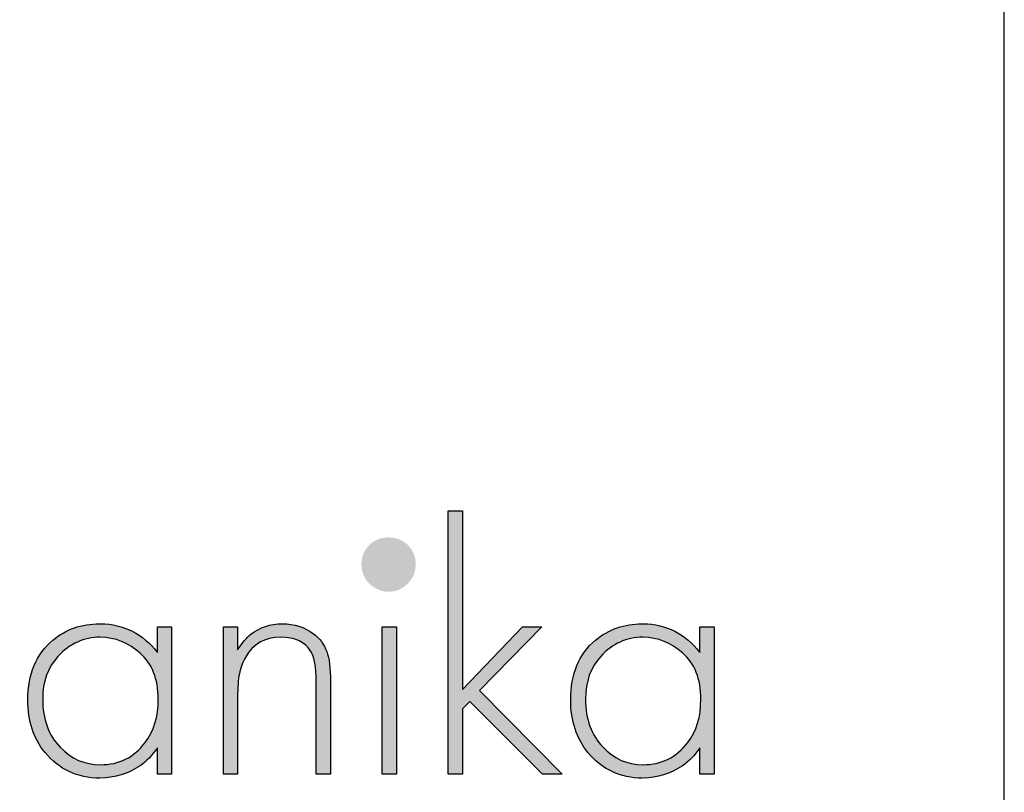
# Model space of a CAD drawing. Units: millimetres. Extents: x 1600 to 2075, y 869 to 1205.
# Drawn here: x 2028 to 2075, y 899 to 936 of the extents above; entities that cross this region are included whole.
import ezdxf

# ---------------------------------------------------------------- set-up
doc = ezdxf.new("R2010")
doc.units = ezdxf.units.MM
doc.layers.add('KO', color=7, linetype='Continuous')

# ---------------------------------------------------------------- blocks, each defined once
blk = doc.blocks.new('Planika')
at = {"layer": 'KO'}
h = blk.add_hatch(color=7, dxfattribs=at)
h.dxf.hatch_style = 1
edge = h.paths.add_edge_path()
edge.add_spline(control_points=[(-41430.56, -2233.36), (-41430.56, -2222.68), (-41430.56, -2211.99), (-41430.56, -2211.99)], knot_values=[0, 0, 0, 0, 0.041667, 0.041667, 0.041667, 0.041667], degree=3, periodic=0)
edge.add_spline(control_points=[(-41430.56, -2211.99), (-41430.56, -2211.99), (-41431.41, -2211.99), (-41432.27, -2211.99)], knot_values=[0.958333, 0.958333, 0.958333, 0.958333, 1, 1, 1, 1], degree=3, periodic=0)
edge.add_spline(control_points=[(-41433.98, -2211.99), (-41433.98, -2211.99), (-41433.98, -2227.74), (-41433.98, -2243.49)], knot_values=[0.875, 0.875, 0.875, 0.875, 0.916667, 0.916667, 0.916667, 0.916667], degree=3, periodic=0)
edge.add_spline(control_points=[(-41433.98, -2243.49), (-41433.98, -2259.25), (-41433.98, -2275), (-41433.98, -2275)], knot_values=[0.833333, 0.833333, 0.833333, 0.833333, 0.875, 0.875, 0.875, 0.875], degree=3, periodic=0)
edge.add_spline(control_points=[(-41433.98, -2275), (-41433.98, -2275), (-41433.13, -2275), (-41432.27, -2275)], knot_values=[0.791667, 0.791667, 0.791667, 0.791667, 0.833333, 0.833333, 0.833333, 0.833333], degree=3, periodic=0)
edge.add_spline(control_points=[(-41430.56, -2275), (-41430.56, -2275), (-41430.56, -2271.09), (-41430.56, -2267.17)], knot_values=[0.708333, 0.708333, 0.708333, 0.708333, 0.75, 0.75, 0.75, 0.75], degree=3, periodic=0)
edge.add_spline(control_points=[(-41430.56, -2267.17), (-41430.56, -2263.26), (-41430.56, -2259.35), (-41430.56, -2259.35)], knot_values=[0.666667, 0.666667, 0.666667, 0.666667, 0.708333, 0.708333, 0.708333, 0.708333], degree=3, periodic=0)
edge.add_spline(control_points=[(-41430.56, -2259.35), (-41430.56, -2259.35), (-41430.1, -2258.91), (-41429.65, -2258.48)], knot_values=[0.625, 0.625, 0.625, 0.625, 0.666667, 0.666667, 0.666667, 0.666667], degree=3, periodic=0)
edge.add_spline(control_points=[(-41429.65, -2258.48), (-41429.2, -2258.04), (-41428.74, -2257.6), (-41428.74, -2257.6)], knot_values=[0.583333, 0.583333, 0.583333, 0.583333, 0.625, 0.625, 0.625, 0.625], degree=3, periodic=0)
edge.add_spline(control_points=[(-41428.74, -2257.6), (-41428.74, -2257.6), (-41424.41, -2261.95), (-41420.08, -2266.3)], knot_values=[0.541667, 0.541667, 0.541667, 0.541667, 0.583333, 0.583333, 0.583333, 0.583333], degree=3, periodic=0)
edge.add_spline(control_points=[(-41420.08, -2266.3), (-41415.75, -2270.65), (-41411.42, -2275), (-41411.42, -2275)], knot_values=[0.5, 0.5, 0.5, 0.5, 0.541667, 0.541667, 0.541667, 0.541667], degree=3, periodic=0)
edge.add_spline(control_points=[(-41411.42, -2275), (-41411.42, -2275), (-41410.23, -2275), (-41409.04, -2275)], knot_values=[0.458333, 0.458333, 0.458333, 0.458333, 0.5, 0.5, 0.5, 0.5], degree=3, periodic=0)
edge.add_spline(control_points=[(-41409.04, -2275), (-41407.86, -2275), (-41406.67, -2275), (-41406.67, -2275)], knot_values=[0.416667, 0.416667, 0.416667, 0.416667, 0.458333, 0.458333, 0.458333, 0.458333], degree=3, periodic=0)
edge.add_spline(control_points=[(-41406.67, -2275), (-41406.67, -2275), (-41411.61, -2270), (-41416.55, -2265.01)], knot_values=[0.375, 0.375, 0.375, 0.375, 0.416667, 0.416667, 0.416667, 0.416667], degree=3, periodic=0)
edge.add_spline(control_points=[(-41416.55, -2265.01), (-41421.49, -2260.01), (-41426.44, -2255.02), (-41426.44, -2255.02)], knot_values=[0.333333, 0.333333, 0.333333, 0.333333, 0.375, 0.375, 0.375, 0.375], degree=3, periodic=0)
edge.add_spline(control_points=[(-41426.44, -2255.02), (-41426.44, -2255.02), (-41422.72, -2251.21), (-41419, -2247.41)], knot_values=[0.291667, 0.291667, 0.291667, 0.291667, 0.333333, 0.333333, 0.333333, 0.333333], degree=3, periodic=0)
edge.add_spline(control_points=[(-41419, -2247.41), (-41415.28, -2243.6), (-41411.56, -2239.79), (-41411.56, -2239.79)], knot_values=[0.25, 0.25, 0.25, 0.25, 0.291667, 0.291667, 0.291667, 0.291667], degree=3, periodic=0)
edge.add_spline(control_points=[(-41411.56, -2239.79), (-41411.56, -2239.79), (-41412.71, -2239.79), (-41413.86, -2239.79)], knot_values=[0.208333, 0.208333, 0.208333, 0.208333, 0.25, 0.25, 0.25, 0.25], degree=3, periodic=0)
edge.add_spline(control_points=[(-41413.86, -2239.79), (-41415.02, -2239.79), (-41416.17, -2239.79), (-41416.17, -2239.79)], knot_values=[0.166667, 0.166667, 0.166667, 0.166667, 0.208333, 0.208333, 0.208333, 0.208333], degree=3, periodic=0)
edge.add_spline(control_points=[(-41416.17, -2239.79), (-41416.17, -2239.79), (-41419.77, -2243.53), (-41423.36, -2247.26)], knot_values=[0.125, 0.125, 0.125, 0.125, 0.166667, 0.166667, 0.166667, 0.166667], degree=3, periodic=0)
edge.add_spline(control_points=[(-41423.36, -2247.26), (-41426.96, -2251), (-41430.56, -2254.74), (-41430.56, -2254.74)], knot_values=[0.083333, 0.083333, 0.083333, 0.083333, 0.125, 0.125, 0.125, 0.125], degree=3, periodic=0)
edge.add_spline(control_points=[(-41430.56, -2254.74), (-41430.56, -2254.74), (-41430.56, -2244.05), (-41430.56, -2233.36)], knot_values=[0.041667, 0.041667, 0.041667, 0.041667, 0.083333, 0.083333, 0.083333, 0.083333], degree=3, periodic=0)
h = blk.add_hatch(color=1, dxfattribs=at)
h.dxf.hatch_style = 1
edge = h.paths.add_edge_path()
edge.add_spline(control_points=[(-41441.74, -2224.77), (-41441.74, -2222.96), (-41442.36, -2221.42), (-41443.62, -2220.16)], knot_values=[0.125, 0.125, 0.125, 0.125, 0.25, 0.25, 0.25, 0.25], degree=3, periodic=0)
edge.add_spline(control_points=[(-41443.62, -2220.16), (-41444.88, -2218.97), (-41446.42, -2218.34), (-41448.3, -2218.34)], knot_values=[0, 0, 0, 0, 0.125, 0.125, 0.125, 0.125], degree=3, periodic=0)
edge.add_spline(control_points=[(-41448.3, -2218.34), (-41450.12, -2218.35), (-41451.58, -2218.97), (-41452.84, -2220.16)], knot_values=[0.875, 0.875, 0.875, 0.875, 1, 1, 1, 1], degree=3, periodic=0)
edge.add_spline(control_points=[(-41452.84, -2220.16), (-41454.1, -2221.42), (-41454.73, -2222.96), (-41454.73, -2224.7)], knot_values=[0.75, 0.75, 0.75, 0.75, 0.875, 0.875, 0.875, 0.875], degree=3, periodic=0)
edge.add_spline(control_points=[(-41454.73, -2224.7), (-41454.73, -2226.59), (-41454.1, -2228.12), (-41452.84, -2229.38)], knot_values=[0.625, 0.625, 0.625, 0.625, 0.75, 0.75, 0.75, 0.75], degree=3, periodic=0)
edge.add_spline(control_points=[(-41452.84, -2229.38), (-41451.58, -2230.64), (-41450.05, -2231.34), (-41448.16, -2231.34), (-41448.16, -2231.34), (-41446.35, -2231.34), (-41444.88, -2230.64), (-41443.62, -2229.38)], knot_values=[0.375, 0.375, 0.375, 0.375, 0.5, 0.5, 0.5, 0.5001, 0.625, 0.625, 0.625, 0.625], degree=3, periodic=0)
edge.add_spline(control_points=[(-41443.62, -2229.38), (-41442.36, -2228.12), (-41441.73, -2226.59), (-41441.74, -2224.77)], knot_values=[0.25, 0.25, 0.25, 0.25, 0.375, 0.375, 0.375, 0.375], degree=3, periodic=0)
h = blk.add_hatch(color=7, dxfattribs=at)
h.dxf.hatch_style = 1
edge = h.paths.add_edge_path()
edge.add_spline(control_points=[(-41503.56, -2245.87), (-41507.05, -2241.4), (-41511.59, -2239.09), (-41517.18, -2239.02)], knot_values=[0.4, 0.4, 0.4, 0.4, 0.466667, 0.466667, 0.466667, 0.466667], degree=3, periodic=0)
edge.add_spline(control_points=[(-41517.18, -2239.02), (-41517.25, -2239.02), (-41517.32, -2239.02), (-41517.39, -2239.02), (-41517.39, -2239.02), (-41521.72, -2239.02), (-41525.42, -2240.35), (-41528.57, -2242.93)], knot_values=[0.8, 0.8, 0.8, 0.8, 0.866667, 0.866667, 0.866667, 0.866767, 0.933333, 0.933333, 0.933333, 0.933333], degree=3, periodic=0)
edge.add_spline(control_points=[(-41528.57, -2242.93), (-41532.55, -2246.29), (-41534.57, -2251.04), (-41534.57, -2257.25)], knot_values=[0.733333, 0.733333, 0.733333, 0.733333, 0.8, 0.8, 0.8, 0.8], degree=3, periodic=0)
edge.add_spline(control_points=[(-41534.57, -2257.25), (-41534.57, -2262.28), (-41533.18, -2266.48), (-41530.45, -2269.83)], knot_values=[0.666667, 0.666667, 0.666667, 0.666667, 0.733333, 0.733333, 0.733333, 0.733333], degree=3, periodic=0)
edge.add_spline(control_points=[(-41530.45, -2269.83), (-41527.1, -2273.88), (-41522.7, -2275.98), (-41517.32, -2275.98)], knot_values=[0.6, 0.6, 0.6, 0.6, 0.666667, 0.666667, 0.666667, 0.666667], degree=3, periodic=0)
edge.add_spline(control_points=[(-41517.32, -2275.98), (-41513.69, -2275.91), (-41510.54, -2274.93), (-41507.68, -2273.04)], knot_values=[0.866667, 0.866667, 0.866667, 0.866667, 0.933333, 0.933333, 0.933333, 0.933333], degree=3, periodic=0)
edge.add_spline(control_points=[(-41507.68, -2273.04), (-41506.21, -2271.99), (-41504.82, -2270.53), (-41503.56, -2268.71)], knot_values=[0.8, 0.8, 0.8, 0.8, 0.866667, 0.866667, 0.866667, 0.866667], degree=3, periodic=0)
edge.add_spline(control_points=[(-41503.56, -2268.71), (-41503.56, -2268.71), (-41503.56, -2270.28), (-41503.56, -2271.85)], knot_values=[0.766667, 0.766667, 0.766667, 0.766667, 0.8, 0.8, 0.8, 0.8], degree=3, periodic=0)
edge.add_spline(control_points=[(-41503.56, -2271.85), (-41503.56, -2273.43), (-41503.56, -2275), (-41503.56, -2275)], knot_values=[0.733333, 0.733333, 0.733333, 0.733333, 0.766667, 0.766667, 0.766667, 0.766667], degree=3, periodic=0)
edge.add_spline(control_points=[(-41503.56, -2275), (-41503.56, -2275), (-41502.7, -2275), (-41501.85, -2275)], knot_values=[0.7, 0.7, 0.7, 0.7, 0.733333, 0.733333, 0.733333, 0.733333], degree=3, periodic=0)
edge.add_spline(control_points=[(-41500.14, -2275), (-41500.14, -2275), (-41500.14, -2266.2), (-41500.14, -2257.39)], knot_values=[0.633333, 0.633333, 0.633333, 0.633333, 0.666667, 0.666667, 0.666667, 0.666667], degree=3, periodic=0)
edge.add_spline(control_points=[(-41500.14, -2257.39), (-41500.14, -2248.59), (-41500.14, -2239.79), (-41500.14, -2239.79)], knot_values=[0.6, 0.6, 0.6, 0.6, 0.633333, 0.633333, 0.633333, 0.633333], degree=3, periodic=0)
edge.add_spline(control_points=[(-41500.14, -2239.79), (-41500.14, -2239.79), (-41500.99, -2239.79), (-41501.85, -2239.79)], knot_values=[0.566667, 0.566667, 0.566667, 0.566667, 0.6, 0.6, 0.6, 0.6], degree=3, periodic=0)
edge.add_spline(control_points=[(-41503.56, -2239.79), (-41503.56, -2239.79), (-41503.56, -2241.31), (-41503.56, -2242.83)], knot_values=[0.5, 0.5, 0.5, 0.5, 0.533333, 0.533333, 0.533333, 0.533333], degree=3, periodic=0)
edge.add_spline(control_points=[(-41503.56, -2242.83), (-41503.56, -2244.35), (-41503.56, -2245.87), (-41503.56, -2245.87)], knot_values=[0.466667, 0.466667, 0.466667, 0.466667, 0.5, 0.5, 0.5, 0.5], degree=3, periodic=0)
edge = h.paths.add_edge_path(flags=16)
edge.add_spline(control_points=[(-41517.25, -2242.24), (-41513.62, -2242.31), (-41510.47, -2243.56), (-41507.75, -2246.01)], knot_values=[0.266667, 0.266667, 0.266667, 0.266667, 0.333333, 0.333333, 0.333333, 0.333333], degree=3, periodic=0)
edge.add_spline(control_points=[(-41507.75, -2246.01), (-41504.82, -2248.52), (-41503.35, -2252.22), (-41503.35, -2257.05)], knot_values=[0.2, 0.2, 0.2, 0.2, 0.266667, 0.266667, 0.266667, 0.266667], degree=3, periodic=0)
edge.add_spline(control_points=[(-41503.35, -2257.05), (-41503.35, -2257.05), (-41503.35, -2257.05), (-41503.35, -2257.05), (-41503.35, -2261.31), (-41504.4, -2264.8), (-41506.49, -2267.45)], knot_values=[0.133333, 0.133333, 0.133333, 0.133333, 0.166667, 0.166667, 0.166667, 0.2, 0.2, 0.2, 0.2], degree=3, periodic=0)
edge.add_spline(control_points=[(-41506.49, -2267.45), (-41509.15, -2271.02), (-41512.71, -2272.76), (-41517.18, -2272.76)], knot_values=[0.066667, 0.066667, 0.066667, 0.066667, 0.133333, 0.133333, 0.133333, 0.133333], degree=3, periodic=0)
edge.add_spline(control_points=[(-41517.18, -2272.76), (-41520.95, -2272.76), (-41524.17, -2271.37), (-41526.82, -2268.57)], knot_values=[0.333333, 0.333333, 0.333333, 0.333333, 0.4, 0.4, 0.4, 0.4], degree=3, periodic=0)
edge.add_spline(control_points=[(-41526.82, -2268.57), (-41529.61, -2265.71), (-41531.01, -2261.86), (-41531.01, -2257.05)], knot_values=[0.266667, 0.266667, 0.266667, 0.266667, 0.333333, 0.333333, 0.333333, 0.333333], degree=3, periodic=0)
edge.add_spline(control_points=[(-41531.01, -2257.05), (-41531.01, -2252.85), (-41529.75, -2249.43), (-41527.38, -2246.85)], knot_values=[0.2, 0.2, 0.2, 0.2, 0.266667, 0.266667, 0.266667, 0.266667], degree=3, periodic=0)
edge.add_spline(control_points=[(-41527.38, -2246.85), (-41524.52, -2243.77), (-41521.16, -2242.23), (-41517.25, -2242.24)], knot_values=[0.133333, 0.133333, 0.133333, 0.133333, 0.2, 0.2, 0.2, 0.2], degree=3, periodic=0)
h = blk.add_hatch(color=7, dxfattribs=at)
h.dxf.hatch_style = 1
edge = h.paths.add_edge_path()
edge.add_spline(control_points=[(-41482.46, -2247.06), (-41480.64, -2243.84), (-41477.85, -2242.24), (-41474.08, -2242.24), (-41474.08, -2242.24), (-41470.59, -2242.24), (-41468.21, -2243.35), (-41466.81, -2245.66)], knot_values=[0.578947, 0.578947, 0.578947, 0.578947, 0.631579, 0.631579, 0.631579, 0.631679, 0.684211, 0.684211, 0.684211, 0.684211], degree=3, periodic=0)
edge.add_spline(control_points=[(-41466.81, -2245.66), (-41465.98, -2247.06), (-41465.56, -2249.43), (-41465.56, -2252.78)], knot_values=[0.526316, 0.526316, 0.526316, 0.526316, 0.578947, 0.578947, 0.578947, 0.578947], degree=3, periodic=0)
edge.add_spline(control_points=[(-41465.56, -2252.78), (-41465.56, -2252.78), (-41465.56, -2258.34), (-41465.56, -2263.89)], knot_values=[0.5, 0.5, 0.5, 0.5, 0.526316, 0.526316, 0.526316, 0.526316], degree=3, periodic=0)
edge.add_spline(control_points=[(-41465.56, -2263.89), (-41465.56, -2269.44), (-41465.56, -2275), (-41465.56, -2275)], knot_values=[0.473684, 0.473684, 0.473684, 0.473684, 0.5, 0.5, 0.5, 0.5], degree=3, periodic=0)
edge.add_spline(control_points=[(-41465.56, -2275), (-41465.56, -2275), (-41464.7, -2275), (-41463.84, -2275)], knot_values=[0.447368, 0.447368, 0.447368, 0.447368, 0.473684, 0.473684, 0.473684, 0.473684], degree=3, periodic=0)
edge.add_spline(control_points=[(-41462.13, -2275), (-41462.13, -2275), (-41462.13, -2269.44), (-41462.13, -2263.89)], knot_values=[0.394737, 0.394737, 0.394737, 0.394737, 0.421053, 0.421053, 0.421053, 0.421053], degree=3, periodic=0)
edge.add_spline(control_points=[(-41462.13, -2263.89), (-41462.13, -2258.34), (-41462.13, -2252.78), (-41462.13, -2252.78)], knot_values=[0.368421, 0.368421, 0.368421, 0.368421, 0.394737, 0.394737, 0.394737, 0.394737], degree=3, periodic=0)
edge.add_spline(control_points=[(-41462.13, -2252.78), (-41462.13, -2249.71), (-41462.41, -2247.34), (-41463.04, -2245.66)], knot_values=[0.315789, 0.315789, 0.315789, 0.315789, 0.368421, 0.368421, 0.368421, 0.368421], degree=3, periodic=0)
edge.add_spline(control_points=[(-41463.04, -2245.66), (-41463.67, -2243.91), (-41464.72, -2242.51), (-41466.19, -2241.4)], knot_values=[0.263158, 0.263158, 0.263158, 0.263158, 0.315789, 0.315789, 0.315789, 0.315789], degree=3, periodic=0)
edge.add_spline(control_points=[(-41466.19, -2241.4), (-41468.35, -2239.79), (-41470.8, -2239.02), (-41473.66, -2239.02)], knot_values=[0.210526, 0.210526, 0.210526, 0.210526, 0.263158, 0.263158, 0.263158, 0.263158], degree=3, periodic=0)
edge.add_spline(control_points=[(-41473.66, -2239.02), (-41473.66, -2239.02), (-41473.66, -2239.02), (-41473.66, -2239.02), (-41476.52, -2239.02), (-41479.04, -2239.86), (-41481.2, -2241.54)], knot_values=[0.157895, 0.157895, 0.157895, 0.157895, 0.184211, 0.184211, 0.184211, 0.210526, 0.210526, 0.210526, 0.210526], degree=3, periodic=0)
edge.add_spline(control_points=[(-41481.2, -2241.54), (-41482.18, -2242.31), (-41483.23, -2243.56), (-41484.35, -2245.24)], knot_values=[0.105263, 0.105263, 0.105263, 0.105263, 0.157895, 0.157895, 0.157895, 0.157895], degree=3, periodic=0)
edge.add_spline(control_points=[(-41484.35, -2245.24), (-41484.35, -2245.24), (-41484.35, -2243.88), (-41484.35, -2242.51)], knot_values=[0.078947, 0.078947, 0.078947, 0.078947, 0.105263, 0.105263, 0.105263, 0.105263], degree=3, periodic=0)
edge.add_spline(control_points=[(-41484.35, -2242.51), (-41484.35, -2241.15), (-41484.35, -2239.79), (-41484.35, -2239.79)], knot_values=[0.052632, 0.052632, 0.052632, 0.052632, 0.078947, 0.078947, 0.078947, 0.078947], degree=3, periodic=0)
edge.add_spline(control_points=[(-41484.35, -2239.79), (-41484.35, -2239.79), (-41485.2, -2239.79), (-41486.06, -2239.79)], knot_values=[0.026316, 0.026316, 0.026316, 0.026316, 0.052632, 0.052632, 0.052632, 0.052632], degree=3, periodic=0)
edge.add_spline(control_points=[(-41487.77, -2239.79), (-41487.77, -2239.79), (-41487.77, -2248.59), (-41487.77, -2257.39)], knot_values=[0.921053, 0.921053, 0.921053, 0.921053, 0.947368, 0.947368, 0.947368, 0.947368], degree=3, periodic=0)
edge.add_spline(control_points=[(-41487.77, -2257.39), (-41487.77, -2266.2), (-41487.77, -2275), (-41487.77, -2275)], knot_values=[0.894737, 0.894737, 0.894737, 0.894737, 0.921053, 0.921053, 0.921053, 0.921053], degree=3, periodic=0)
edge.add_spline(control_points=[(-41487.77, -2275), (-41487.77, -2275), (-41486.92, -2275), (-41486.06, -2275)], knot_values=[0.868421, 0.868421, 0.868421, 0.868421, 0.894737, 0.894737, 0.894737, 0.894737], degree=3, periodic=0)
edge.add_spline(control_points=[(-41484.35, -2275), (-41484.35, -2275), (-41484.35, -2270.42), (-41484.35, -2265.85)], knot_values=[0.815789, 0.815789, 0.815789, 0.815789, 0.842105, 0.842105, 0.842105, 0.842105], degree=3, periodic=0)
edge.add_spline(control_points=[(-41484.35, -2265.85), (-41484.35, -2261.27), (-41484.35, -2256.7), (-41484.35, -2256.7)], knot_values=[0.789474, 0.789474, 0.789474, 0.789474, 0.815789, 0.815789, 0.815789, 0.815789], degree=3, periodic=0)
edge.add_spline(control_points=[(-41484.35, -2256.7), (-41484.35, -2254.25), (-41484.21, -2252.36), (-41483.93, -2250.97)], knot_values=[0.736842, 0.736842, 0.736842, 0.736842, 0.789474, 0.789474, 0.789474, 0.789474], degree=3, periodic=0)
edge.add_spline(control_points=[(-41483.93, -2250.97), (-41483.65, -2249.57), (-41483.16, -2248.24), (-41482.46, -2247.06)], knot_values=[0.684211, 0.684211, 0.684211, 0.684211, 0.736842, 0.736842, 0.736842, 0.736842], degree=3, periodic=0)
h = blk.add_hatch(color=7, dxfattribs=at)
h.dxf.hatch_style = 1
edge = h.paths.add_edge_path()
edge.add_spline(control_points=[(-41449.77, -2239.79), (-41449.77, -2239.79), (-41449.77, -2275), (-41449.77, -2275)], knot_values=[0.4, 0.4, 0.4, 0.4, 0.6, 0.6, 0.6, 0.6], degree=3, periodic=0)
edge.add_spline(control_points=[(-41449.77, -2275), (-41449.77, -2275), (-41446.35, -2275), (-41446.35, -2275)], knot_values=[0.2, 0.2, 0.2, 0.2, 0.4, 0.4, 0.4, 0.4], degree=3, periodic=0)
edge.add_spline(control_points=[(-41446.35, -2275), (-41446.35, -2275), (-41446.35, -2239.79), (-41446.35, -2239.79)], knot_values=[0, 0, 0, 0, 0.2, 0.2, 0.2, 0.2], degree=3, periodic=0)
edge.add_spline(control_points=[(-41446.35, -2239.79), (-41446.35, -2239.79), (-41449.77, -2239.79), (-41449.77, -2239.79)], knot_values=[0.6, 0.6, 0.6, 0.6, 0.8, 0.8, 0.8, 0.8], degree=3, periodic=0)
h = blk.add_hatch(color=7, dxfattribs=at)
h.dxf.hatch_style = 1
edge = h.paths.add_edge_path()
edge.add_spline(control_points=[(-41373.77, -2245.87), (-41377.26, -2241.4), (-41381.8, -2239.09), (-41387.39, -2239.02)], knot_values=[0.4, 0.4, 0.4, 0.4, 0.466667, 0.466667, 0.466667, 0.466667], degree=3, periodic=0)
edge.add_spline(control_points=[(-41387.39, -2239.02), (-41387.46, -2239.02), (-41387.53, -2239.02), (-41387.6, -2239.02), (-41387.6, -2239.02), (-41391.93, -2239.02), (-41395.63, -2240.35), (-41398.77, -2242.94)], knot_values=[0.8, 0.8, 0.8, 0.8, 0.866667, 0.866667, 0.866667, 0.866767, 0.933333, 0.933333, 0.933333, 0.933333], degree=3, periodic=0)
edge.add_spline(control_points=[(-41398.77, -2242.94), (-41402.75, -2246.29), (-41404.78, -2251.04), (-41404.78, -2257.25)], knot_values=[0.733333, 0.733333, 0.733333, 0.733333, 0.8, 0.8, 0.8, 0.8], degree=3, periodic=0)
edge.add_spline(control_points=[(-41404.78, -2257.25), (-41404.78, -2262.28), (-41403.38, -2266.48), (-41400.66, -2269.83)], knot_values=[0.666667, 0.666667, 0.666667, 0.666667, 0.733333, 0.733333, 0.733333, 0.733333], degree=3, periodic=0)
edge.add_spline(control_points=[(-41400.66, -2269.83), (-41397.31, -2273.88), (-41392.91, -2275.98), (-41387.53, -2275.98)], knot_values=[0.6, 0.6, 0.6, 0.6, 0.666667, 0.666667, 0.666667, 0.666667], degree=3, periodic=0)
edge.add_spline(control_points=[(-41387.53, -2275.98), (-41383.89, -2275.91), (-41380.75, -2274.93), (-41377.89, -2273.04)], knot_values=[0.866667, 0.866667, 0.866667, 0.866667, 0.933333, 0.933333, 0.933333, 0.933333], degree=3, periodic=0)
edge.add_spline(control_points=[(-41377.89, -2273.04), (-41376.42, -2272), (-41375.02, -2270.53), (-41373.77, -2268.71)], knot_values=[0.8, 0.8, 0.8, 0.8, 0.866667, 0.866667, 0.866667, 0.866667], degree=3, periodic=0)
edge.add_spline(control_points=[(-41373.77, -2268.71), (-41373.77, -2268.71), (-41373.77, -2275), (-41373.77, -2275)], knot_values=[0.733333, 0.733333, 0.733333, 0.733333, 0.8, 0.8, 0.8, 0.8], degree=3, periodic=0)
edge.add_spline(control_points=[(-41373.77, -2275), (-41373.77, -2275), (-41370.34, -2275), (-41370.34, -2275)], knot_values=[0.666667, 0.666667, 0.666667, 0.666667, 0.733333, 0.733333, 0.733333, 0.733333], degree=3, periodic=0)
edge.add_spline(control_points=[(-41370.34, -2275), (-41370.34, -2275), (-41370.34, -2239.79), (-41370.34, -2239.79)], knot_values=[0.6, 0.6, 0.6, 0.6, 0.666667, 0.666667, 0.666667, 0.666667], degree=3, periodic=0)
edge.add_spline(control_points=[(-41370.34, -2239.79), (-41370.34, -2239.79), (-41373.77, -2239.79), (-41373.77, -2239.79)], knot_values=[0.533333, 0.533333, 0.533333, 0.533333, 0.6, 0.6, 0.6, 0.6], degree=3, periodic=0)
edge.add_spline(control_points=[(-41373.77, -2239.79), (-41373.77, -2239.79), (-41373.77, -2245.87), (-41373.77, -2245.87)], knot_values=[0.466667, 0.466667, 0.466667, 0.466667, 0.533333, 0.533333, 0.533333, 0.533333], degree=3, periodic=0)
edge = h.paths.add_edge_path(flags=16)
edge.add_spline(control_points=[(-41387.46, -2242.24), (-41383.82, -2242.31), (-41380.68, -2243.56), (-41377.96, -2246.01)], knot_values=[0.266667, 0.266667, 0.266667, 0.266667, 0.333333, 0.333333, 0.333333, 0.333333], degree=3, periodic=0)
edge.add_spline(control_points=[(-41377.96, -2246.01), (-41375.02, -2248.52), (-41373.56, -2252.23), (-41373.56, -2257.05), (-41373.56, -2257.05), (-41373.56, -2261.31), (-41374.6, -2264.8), (-41376.7, -2267.45)], knot_values=[0.133333, 0.133333, 0.133333, 0.133333, 0.2, 0.2, 0.2, 0.2001, 0.266667, 0.266667, 0.266667, 0.266667], degree=3, periodic=0)
edge.add_spline(control_points=[(-41376.7, -2267.45), (-41379.35, -2271.02), (-41382.92, -2272.76), (-41387.39, -2272.76)], knot_values=[0.066667, 0.066667, 0.066667, 0.066667, 0.133333, 0.133333, 0.133333, 0.133333], degree=3, periodic=0)
edge.add_spline(control_points=[(-41387.39, -2272.76), (-41391.16, -2272.76), (-41394.37, -2271.37), (-41397.03, -2268.57)], knot_values=[0.333333, 0.333333, 0.333333, 0.333333, 0.4, 0.4, 0.4, 0.4], degree=3, periodic=0)
edge.add_spline(control_points=[(-41397.03, -2268.57), (-41399.82, -2265.71), (-41401.22, -2261.87), (-41401.22, -2257.05)], knot_values=[0.266667, 0.266667, 0.266667, 0.266667, 0.333333, 0.333333, 0.333333, 0.333333], degree=3, periodic=0)
edge.add_spline(control_points=[(-41401.22, -2257.05), (-41401.22, -2252.85), (-41399.96, -2249.43), (-41397.59, -2246.85)], knot_values=[0.2, 0.2, 0.2, 0.2, 0.266667, 0.266667, 0.266667, 0.266667], degree=3, periodic=0)
edge.add_spline(control_points=[(-41397.59, -2246.85), (-41394.72, -2243.77), (-41391.37, -2242.24), (-41387.46, -2242.24)], knot_values=[0.133333, 0.133333, 0.133333, 0.133333, 0.2, 0.2, 0.2, 0.2], degree=3, periodic=0)
at = {"layer": 'KO', "color": 7}
for points in [[(-41433.98, -2275), (-41433.98, -2275), (-41433.98, -2211.99), (-41433.98, -2211.99)], [(-41433.98, -2211.99), (-41433.98, -2211.99), (-41430.56, -2211.99), (-41430.56, -2211.99)], [(-41430.56, -2211.99), (-41430.56, -2211.99), (-41430.56, -2254.74), (-41430.56, -2254.74)], [(-41517.18, -2239.02), (-41511.59, -2239.09), (-41507.05, -2241.4), (-41503.56, -2245.87)], [(-41503.56, -2245.87), (-41503.56, -2245.87), (-41503.56, -2239.79), (-41503.56, -2239.79)], [(-41503.56, -2239.79), (-41503.56, -2239.79), (-41500.14, -2239.79), (-41500.14, -2239.79)], [(-41500.14, -2239.79), (-41500.14, -2239.79), (-41500.14, -2275), (-41500.14, -2275)], [(-41487.77, -2239.79), (-41487.77, -2239.79), (-41484.35, -2239.79), (-41484.35, -2239.79)], [(-41487.77, -2275), (-41487.77, -2275), (-41487.77, -2239.79), (-41487.77, -2239.79)], [(-41484.35, -2239.79), (-41484.35, -2239.79), (-41484.35, -2245.24), (-41484.35, -2245.24)], [(-41449.77, -2275), (-41449.77, -2275), (-41449.77, -2239.79), (-41449.77, -2239.79)], [(-41449.77, -2239.79), (-41449.77, -2239.79), (-41446.35, -2239.79), (-41446.35, -2239.79)], [(-41446.35, -2239.79), (-41446.35, -2239.79), (-41446.35, -2275), (-41446.35, -2275)], [(-41430.56, -2254.74), (-41430.56, -2254.74), (-41416.17, -2239.79), (-41416.17, -2239.79)], [(-41411.56, -2239.79), (-41411.56, -2239.79), (-41426.44, -2255.02), (-41426.44, -2255.02)], [(-41416.17, -2239.79), (-41416.17, -2239.79), (-41411.56, -2239.79), (-41411.56, -2239.79)], [(-41387.32, -2239.02), (-41381.73, -2239.09), (-41377.19, -2241.4), (-41373.77, -2245.87)], [(-41373.77, -2245.87), (-41373.77, -2245.87), (-41373.77, -2239.79), (-41373.77, -2239.79)], [(-41373.77, -2239.79), (-41373.77, -2239.79), (-41370.27, -2239.79), (-41370.27, -2239.79)], [(-41370.27, -2239.79), (-41370.27, -2239.79), (-41370.27, -2275), (-41370.27, -2275)], [(-41534.57, -2257.25), (-41534.57, -2251.04), (-41532.55, -2246.29), (-41528.57, -2242.93)], [(-41517.25, -2242.24), (-41521.16, -2242.23), (-41524.52, -2243.77), (-41527.38, -2246.85)], [(-41507.75, -2246.01), (-41510.47, -2243.56), (-41513.62, -2242.31), (-41517.25, -2242.24)], [(-41484.35, -2245.24), (-41483.23, -2243.56), (-41482.18, -2242.31), (-41481.2, -2241.54)], [(-41466.19, -2241.4), (-41464.72, -2242.51), (-41463.67, -2243.91), (-41463.04, -2245.66)], [(-41404.64, -2257.25), (-41404.64, -2251.04), (-41402.69, -2246.29), (-41398.7, -2242.93)], [(-41387.39, -2242.24), (-41391.3, -2242.24), (-41394.65, -2243.77), (-41397.45, -2246.85)], [(-41377.89, -2246.01), (-41380.61, -2243.56), (-41383.75, -2242.31), (-41387.32, -2242.24)], [(-41465.56, -2252.78), (-41465.56, -2249.43), (-41465.98, -2247.06), (-41466.81, -2245.66)], [(-41463.04, -2245.66), (-41462.41, -2247.34), (-41462.13, -2249.71), (-41462.13, -2252.78)], [(-41527.38, -2246.85), (-41529.75, -2249.43), (-41531.01, -2252.85), (-41531.01, -2257.05)], [(-41482.46, -2247.06), (-41483.16, -2248.24), (-41483.65, -2249.57), (-41483.93, -2250.97)], [(-41397.45, -2246.85), (-41399.89, -2249.43), (-41401.08, -2252.85), (-41401.08, -2257.05)], [(-41373.49, -2257.05), (-41373.48, -2252.22), (-41374.95, -2248.52), (-41377.89, -2246.01)], [(-41483.93, -2250.97), (-41484.21, -2252.36), (-41484.35, -2254.25), (-41484.35, -2256.7)], [(-41465.56, -2275), (-41465.56, -2275), (-41465.56, -2252.78), (-41465.56, -2252.78)], [(-41462.13, -2252.78), (-41462.13, -2252.78), (-41462.13, -2275), (-41462.13, -2275)], [(-41426.44, -2255.02), (-41426.44, -2255.02), (-41406.67, -2275), (-41406.67, -2275)], [(-41530.45, -2269.83), (-41533.18, -2266.48), (-41534.57, -2262.28), (-41534.57, -2257.25)], [(-41531.01, -2257.05), (-41531.01, -2261.86), (-41529.61, -2265.71), (-41526.82, -2268.57)], [(-41484.35, -2256.7), (-41484.35, -2256.7), (-41484.35, -2275), (-41484.35, -2275)], [(-41400.52, -2269.83), (-41403.24, -2266.48), (-41404.64, -2262.28), (-41404.64, -2257.25)], [(-41401.08, -2257.05), (-41401.08, -2261.87), (-41399.68, -2265.71), (-41396.89, -2268.57)], [(-41376.63, -2267.45), (-41374.53, -2264.8), (-41373.49, -2261.31), (-41373.49, -2257.05)], [(-41428.74, -2257.6), (-41428.74, -2257.6), (-41430.56, -2259.35), (-41430.56, -2259.35)], [(-41430.56, -2259.35), (-41430.56, -2259.35), (-41430.56, -2275), (-41430.56, -2275)], [(-41411.42, -2275), (-41411.42, -2275), (-41428.74, -2257.6), (-41428.74, -2257.6)], [(-41526.82, -2268.57), (-41524.17, -2271.37), (-41520.95, -2272.76), (-41517.18, -2272.76)], [(-41517.18, -2272.76), (-41512.71, -2272.76), (-41509.15, -2271.02), (-41506.49, -2267.45)], [(-41503.56, -2268.71), (-41504.82, -2270.53), (-41506.21, -2271.99), (-41507.68, -2273.04)], [(-41503.56, -2275), (-41503.56, -2275), (-41503.56, -2268.71), (-41503.56, -2268.71)], [(-41396.89, -2268.57), (-41394.23, -2271.37), (-41391.09, -2272.76), (-41387.39, -2272.76)], [(-41387.32, -2272.76), (-41382.92, -2272.76), (-41379.35, -2271.02), (-41376.63, -2267.45)], [(-41373.77, -2268.71), (-41374.95, -2270.53), (-41376.35, -2271.99), (-41377.89, -2273.04)], [(-41373.77, -2275), (-41373.77, -2275), (-41373.77, -2268.71), (-41373.77, -2268.71)], [(-41517.32, -2275.98), (-41522.7, -2275.98), (-41527.1, -2273.88), (-41530.45, -2269.83)], [(-41387.46, -2275.98), (-41392.77, -2275.98), (-41397.17, -2273.88), (-41400.52, -2269.83)], [(-41507.68, -2273.04), (-41510.54, -2274.93), (-41513.69, -2275.91), (-41517.32, -2275.98)], [(-41377.89, -2273.04), (-41380.75, -2274.93), (-41383.89, -2275.91), (-41387.32, -2275.98)], [(-41500.14, -2275), (-41500.14, -2275), (-41503.56, -2275), (-41503.56, -2275)], [(-41484.35, -2275), (-41484.35, -2275), (-41487.77, -2275), (-41487.77, -2275)], [(-41462.13, -2275), (-41462.13, -2275), (-41465.56, -2275), (-41465.56, -2275)], [(-41446.35, -2275), (-41446.35, -2275), (-41449.77, -2275), (-41449.77, -2275)], [(-41430.56, -2275), (-41430.56, -2275), (-41433.98, -2275), (-41433.98, -2275)], [(-41406.67, -2275), (-41406.67, -2275), (-41411.42, -2275), (-41411.42, -2275)], [(-41370.27, -2275), (-41370.27, -2275), (-41373.77, -2275), (-41373.77, -2275)]]:
    blk.add_open_spline(points, degree=3, dxfattribs=at)
for points, knots in [([(-41528.57, -2242.93), (-41525.42, -2240.35), (-41521.72, -2239.02), (-41517.39, -2239.02), (-41517.39, -2239.02), (-41517.32, -2239.02), (-41517.25, -2239.02), (-41517.18, -2239.02)], [0.8, 0.8, 0.8, 0.8, 0.8666667, 0.8666667, 0.8666667, 0.8666667, 0.9333333, 0.9333333, 0.9333333, 0.9333333]), ([(-41481.2, -2241.54), (-41479.04, -2239.86), (-41476.52, -2239.02), (-41473.66, -2239.02), (-41473.66, -2239.02), (-41470.8, -2239.02), (-41468.35, -2239.79), (-41466.19, -2241.4)], [0.1578947, 0.1578947, 0.1578947, 0.1578947, 0.2105263, 0.2105263, 0.2105263, 0.2105263, 0.2631579, 0.2631579, 0.2631579, 0.2631579]), ([(-41398.7, -2242.93), (-41395.49, -2240.35), (-41391.79, -2239.02), (-41387.6, -2239.02), (-41387.6, -2239.02), (-41387.46, -2239.02), (-41387.39, -2239.02), (-41387.32, -2239.02)], [0.8, 0.8, 0.8, 0.8, 0.8666667, 0.8666667, 0.8666667, 0.8666667, 0.9333333, 0.9333333, 0.9333333, 0.9333333]), ([(-41466.81, -2245.66), (-41468.21, -2243.35), (-41470.59, -2242.24), (-41474.08, -2242.24), (-41474.08, -2242.24), (-41477.85, -2242.24), (-41480.64, -2243.84), (-41482.46, -2247.06)], [0.5789474, 0.5789474, 0.5789474, 0.5789474, 0.6315789, 0.6315789, 0.6315789, 0.631579, 0.6842105, 0.6842105, 0.6842105, 0.6842105]), ([(-41506.49, -2267.45), (-41504.4, -2264.8), (-41503.35, -2261.31), (-41503.35, -2257.05), (-41503.35, -2257.05), (-41503.35, -2252.22), (-41504.82, -2248.52), (-41507.75, -2246.01)], [0.1333333, 0.1333333, 0.1333333, 0.1333333, 0.2, 0.2, 0.2, 0.2, 0.2666667, 0.2666667, 0.2666667, 0.2666667])]:
    blk.add_open_spline(points, degree=3, knots=knots, dxfattribs=at)

msp = doc.modelspace()

# ---------------------------------------------------------------- linework, layer by layer
msp.add_lwpolyline([(1599.681, 868.557), (2074.881, 868.557), (2074.881, 1204.557), (1599.681, 1204.557)], close=True)

# ---------------------------------------------------------------- block references
at = {"layer": 'KO', "xscale": 0.1980649574007946, "yscale": 0.1980649574007946, "zscale": 0.1980649574007946}
msp.add_blockref('Planika', (10255.134, 1350.586), dxfattribs=at)

doc.saveas('drawing.dxf')
